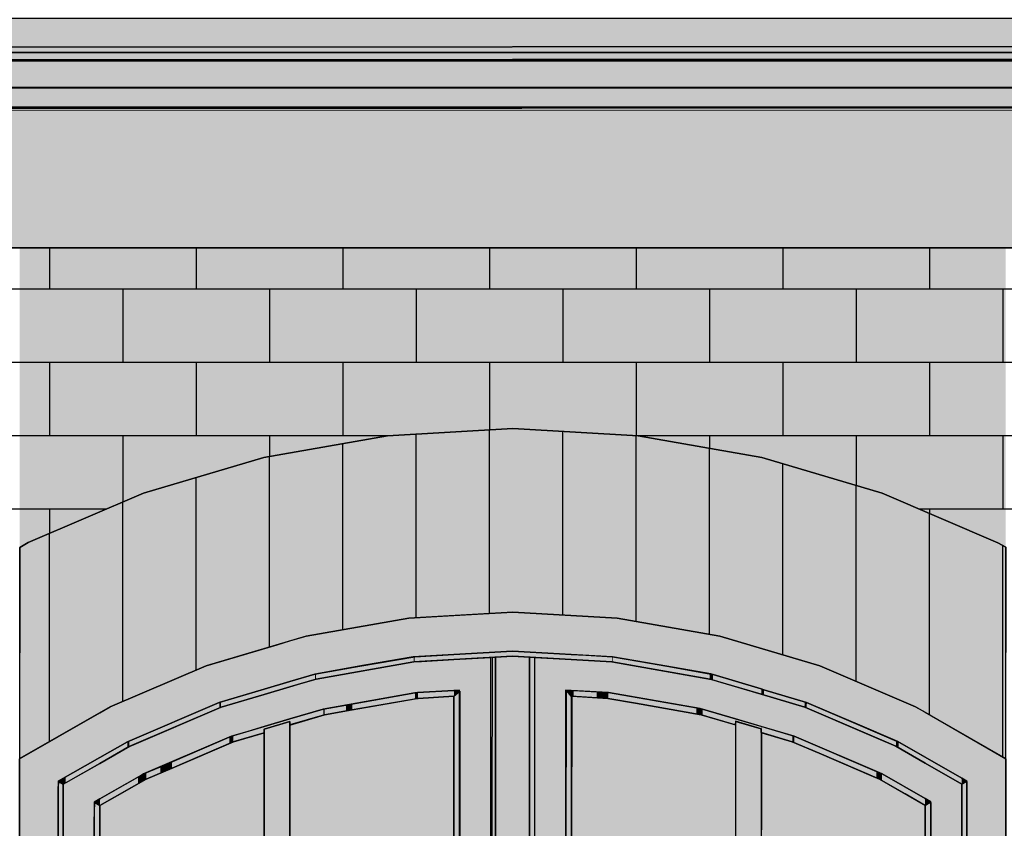
# Model space of a CAD drawing. Extents: x -740 to 50107, y -30450 to 750.
# Drawn here: x 14460 to 15802, y -20936 to -19833 of the extents above; entities that cross this region are included whole.
import ezdxf

# ---------------------------------------------------------------- set-up
doc = ezdxf.new("R2010")
doc.units = 0
doc.layers.add('UNBEKANNT', color=7, linetype='CONTINUOUS')

# ---------------------------------------------------------------- blocks, each defined once
blk = doc.blocks.new('*U16')
at = {"layer": 'UNBEKANNT', "color": 7, "linetype": 'CONTINUOUS'}
for points in [[(10764.8, -20144), (10764.8, -19955.3), (19497.2, -20144)], [(19497.2, -20144), (10764.8, -19955.3), (19497.2, -19956.9)]]:
    blk.add_solid(points, dxfattribs=at)
blk = doc.blocks.new('*U33')
at = {"layer": 'UNBEKANNT', "color": 7, "linetype": 'CONTINUOUS'}
for points in [[(14459.5, -20841), (14459.5, -20144), (14459.6, -20552.8)], [(14459.6, -20552.8), (14459.5, -20144), (14459.6, -20144)], [(14459.6, -20552.8), (14459.6, -20144), (14471.2, -20546.2)], [(14471.2, -20546.2), (14459.6, -20144), (14471.2, -20144)], [(14471.2, -20546.2), (14471.2, -20144), (14511, -20529.1)], [(14511, -20529.1), (14471.2, -20144), (14511, -20144)], [(14511, -20529.1), (14511, -20144), (14531, -20520.6)], [(14531, -20520.6), (14511, -20144), (14531, -20144)], [(14531, -20520.6), (14531, -20144), (14628.5, -20478.8)], [(14628.5, -20478.8), (14531, -20144), (14628.5, -20144)], [(14628.5, -20478.8), (14628.5, -20144), (14792.5, -20430)], [(14792.5, -20430), (14628.5, -20144), (14792.5, -20144)], [(14792.5, -20430), (14792.5, -20144), (14856, -20418.9)], [(14856, -20418.9), (14792.5, -20144), (14856, -20144)], [(14856, -20418.9), (14856, -20144), (14876, -20415.4)], [(14876, -20415.4), (14856, -20144), (14876, -20144)], [(14876, -20415.4), (14876, -20144), (14961.1, -20400.5)], [(14961.1, -20400.5), (14876, -20144), (14961.1, -20144)], [(14961.1, -20400.5), (14961.1, -20144), (14986.8, -20399)], [(14986.8, -20399), (14961.1, -20144), (14986.8, -20144)], [(14986.8, -20399), (14986.8, -20144), (15118.9, -20391.3)], [(15118.9, -20391.3), (14986.8, -20144), (15118.9, -20144)], [(15118.9, -20391.3), (15118.9, -20144), (15132, -20390.6)], [(15132, -20390.6), (15118.9, -20144), (15132, -20144)], [(15132, -20390.6), (15132, -20144), (15256, -20397.8)], [(15256, -20397.8), (15132, -20144), (15256, -20144)], [(15256, -20397.8), (15256, -20144), (15302.9, -20400.5)], [(15302.9, -20400.5), (15256, -20144), (15302.9, -20144)], [(15302.9, -20400.5), (15302.9, -20144), (15393.1, -20416.3)], [(15393.1, -20416.3), (15302.9, -20144), (15393.1, -20144)], [(15393.1, -20416.3), (15393.1, -20144), (15471.5, -20430)], [(15471.5, -20430), (15393.1, -20144), (15471.5, -20144)], [(15471.5, -20430), (15471.5, -20144), (15525.2, -20446)], [(15525.2, -20446), (15471.5, -20144), (15525.2, -20144)], [(15525.2, -20446), (15525.2, -20144), (15635.5, -20478.8)], [(15635.5, -20478.8), (15525.2, -20144), (15635.5, -20144)], [(15635.5, -20478.8), (15635.5, -20144), (15636, -20479)], [(15636, -20479), (15635.5, -20144), (15636, -20144)], [(15636, -20479), (15636, -20144), (15656, -20487.6)], [(15656, -20487.6), (15636, -20144), (15656, -20144)], [(15656, -20487.6), (15656, -20144), (15793, -20546.3)], [(15793, -20546.3), (15656, -20144), (15793, -20144)], [(15793, -20546.3), (15793, -20144), (15804, -20552.6)], [(15804, -20552.6), (15793, -20144), (15804, -20144)]]:
    blk.add_solid(points, dxfattribs=at)
blk = doc.blocks.new('*U44')
at = {"layer": 'UNBEKANNT', "color": 7, "linetype": 'CONTINUOUS'}
for points in [[(15132, -20641), (14990, -20398.8), (15132, -20390.6)], [(15132, -20641), (15132, -20390.6), (15274, -20649.2)], [(15274, -20649.2), (15132, -20390.6), (15274, -20398.8)], [(14961.1, -20654.3), (14849.9, -20420), (14961.1, -20400.5)], [(14990, -20649.2), (14961.1, -20400.5), (14990, -20398.8)], [(14961.1, -20654.3), (14961.1, -20400.5), (14990, -20649.2)], [(14990, -20649.2), (14990, -20398.8), (15132, -20641)], [(15274, -20649.2), (15274, -20398.8), (15302.9, -20654.3)], [(15302.9, -20654.3), (15274, -20398.8), (15302.9, -20400.5)], [(15302.9, -20654.3), (15302.9, -20400.5), (15414.1, -20673.8)], [(15414.1, -20673.8), (15302.9, -20400.5), (15414.1, -20420)], [(14792.5, -20690.8), (14713.6, -20453.5), (14792.5, -20430)], [(14849.9, -20673.8), (14792.5, -20430), (14849.9, -20420)], [(14792.5, -20690.8), (14792.5, -20430), (14849.9, -20673.8)], [(14849.9, -20673.8), (14849.9, -20420), (14961.1, -20654.3)], [(15414.1, -20673.8), (15414.1, -20420), (15471.5, -20690.8)], [(15471.5, -20690.8), (15414.1, -20420), (15471.5, -20430)], [(15471.5, -20690.8), (15471.5, -20430), (15550.4, -20714.3)], [(15550.4, -20714.3), (15471.5, -20430), (15550.4, -20453.5)], [(14713.6, -20714.3), (14628.5, -20478.8), (14713.6, -20453.5)], [(14713.6, -20714.3), (14713.6, -20453.5), (14792.5, -20690.8)], [(15550.4, -20714.3), (15550.4, -20453.5), (15635.5, -20750.8)], [(15635.5, -20750.8), (15550.4, -20453.5), (15635.5, -20478.8)], [(14628.5, -20750.8), (14582.9, -20498.3), (14628.5, -20478.8)], [(14628.5, -20750.8), (14628.5, -20478.8), (14713.6, -20714.3)], [(15635.5, -20750.8), (15635.5, -20478.8), (15681.1, -20770.3)], [(15681.1, -20770.3), (15635.5, -20478.8), (15681.1, -20498.3)], [(14582.9, -20770.3), (14471.2, -20546.2), (14582.9, -20498.3)], [(14582.9, -20770.3), (14582.9, -20498.3), (14628.5, -20750.8)], [(15681.1, -20770.3), (15681.1, -20498.3), (15793, -20834.7)], [(15793, -20834.7), (15681.1, -20498.3), (15793, -20546.3)], [(14459.9, -20840.8), (14459.6, -20552.8), (14459.9, -20552.7)], [(14471.2, -20834.3), (14459.9, -20552.7), (14471.2, -20546.2)], [(14459.9, -20840.8), (14459.9, -20552.7), (14471.2, -20834.3)], [(14471.2, -20834.3), (14471.2, -20546.2), (14582.9, -20770.3)], [(15793, -20834.7), (15793, -20546.3), (15803.6, -20840.8)], [(15803.6, -20840.8), (15793, -20546.3), (15803.6, -20552.4)]]:
    blk.add_solid(points, dxfattribs=at)
blk = doc.blocks.new('*U51')
at = {"layer": 'UNBEKANNT', "color": 7, "linetype": 'CONTINUOUS'}
blk.add_solid([(10799.58, -19955.32), (10799.58, -19952.301237), (19488.42, -19952.61)], dxfattribs=at)
blk = doc.blocks.new('*U52')
at = {"layer": 'UNBEKANNT', "color": 7, "linetype": 'CONTINUOUS'}
for points in [[(19497.2, -19952.3), (10767.4, -19926.3), (19497.2, -19925.8)], [(10767.4, -19951.6), (10767.4, -19926.3), (19497.2, -19952.3)]]:
    blk.add_solid(points, dxfattribs=at)
blk = doc.blocks.new('*U53')
at = {"layer": 'UNBEKANNT', "color": 7, "linetype": 'CONTINUOUS'}
for points in [[(10764.77, -19925.85), (10764.77, -19888.88), (19494.64, -19924.6)], [(19494.64, -19924.6), (10764.77, -19888.88), (19494.64, -19888.88)]]:
    blk.add_solid(points, dxfattribs=at)
blk = doc.blocks.new('*U54')
at = {"layer": 'UNBEKANNT', "color": 7, "linetype": 'CONTINUOUS'}
blk.add_solid([(19497.23, -19888.88), (10764.77, -19888.88), (19497.23, -19885.48)], dxfattribs=at)
blk = doc.blocks.new('*U55')
at = {"layer": 'UNBEKANNT', "color": 7, "linetype": 'CONTINUOUS'}
for points in [[(10764.77, -19888.88), (10764.77, -19877.5), (19497.16, -19885.48)], [(19497.16, -19885.48), (10764.77, -19877.5), (19497.16, -19877.5)]]:
    blk.add_solid(points, dxfattribs=at)
blk = doc.blocks.new('*U56')
at = {"layer": 'UNBEKANNT', "color": 7, "linetype": 'CONTINUOUS'}
for points in [[(19497.23, -19877.5), (10764.77, -19870.48), (19497.23, -19869.27)], [(10764.77, -19877.5), (10764.77, -19870.48), (19497.23, -19877.5)]]:
    blk.add_solid(points, dxfattribs=at)
blk = doc.blocks.new('*U57')
at = {"layer": 'UNBEKANNT', "color": 7, "linetype": 'CONTINUOUS'}
for points in [[(10764.77, -19870.48), (10764.77, -19830.73), (19497.23, -19869.27)], [(19497.23, -19869.27), (10764.77, -19830.73), (19497.23, -19830.73)]]:
    blk.add_solid(points, dxfattribs=at)
blk = doc.blocks.new('*U64')
at = {"layer": 'UNBEKANNT', "color": 7, "linetype": 'CONTINUOUS'}
for points in [[(14562, -21962.125), (14561, -20926.22), (14562, -20900.81)], [(14562, -21962.125), (14562, -20900.81), (14569, -21956)], [(14569, -21956), (14562, -20900.81), (14569, -20904.88)], [(14561, -21963), (14561, -20926.22), (14562, -21962.125)]]:
    blk.add_solid(points, dxfattribs=at)
blk = doc.blocks.new('*U65')
at = {"layer": 'UNBEKANNT', "color": 7, "linetype": 'CONTINUOUS'}
for points in [[(15701, -21963), (15698.2, -20902.2), (15701, -20901)], [(15701, -21963), (15701, -20901), (15702, -20900.6)], [(15698.2, -21960.2), (15694, -20904.6), (15698.2, -20902.2)], [(15694, -21956), (15694, -20904.6), (15698.2, -21960.2)], [(15698.2, -21960.2), (15698.2, -20902.2), (15701, -21963)]]:
    blk.add_solid(points, dxfattribs=at)
blk = doc.blocks.new('*U66')
at = {"layer": 'UNBEKANNT', "color": 7, "linetype": 'CONTINUOUS'}
for points in [[(14513.5, -22011.5), (14512, -20879.8), (14513.5, -20872.6)], [(14513.5, -22011.5), (14513.5, -20872.6), (14519, -22006)], [(14519, -22006), (14513.5, -20872.6), (14519, -20875.8)], [(14512, -21371.5), (14512, -20879.8), (14512, -20879.8)], [(14512, -22012.9), (14512, -20879.8), (14513.5, -22011.5)]]:
    blk.add_solid(points, dxfattribs=at)
blk = doc.blocks.new('*U67')
at = {"layer": 'UNBEKANNT', "color": 7, "linetype": 'CONTINUOUS'}
for points in [[(15750.9, -22012.9), (15744, -20875.7), (15750.9, -20872.2)], [(15751, -20895), (15750.9, -20872.2), (15751, -20872.1)], [(15750.9, -22012.9), (15750.9, -20872.2), (15751, -20895)], [(15744, -22006), (15744, -20875.7), (15750.9, -22012.9)]]:
    blk.add_solid(points, dxfattribs=at)
blk = doc.blocks.new('*U68')
at = {"layer": 'UNBEKANNT', "color": 7, "linetype": 'CONTINUOUS'}
for points in [[(14828, -21956), (14793, -20800.54), (14828, -20790.14)], [(14793, -21956), (14793, -20800.54), (14828, -21956)]]:
    blk.add_solid(points, dxfattribs=at)
blk = doc.blocks.new('*U69')
at = {"layer": 'UNBEKANNT', "color": 7, "linetype": 'CONTINUOUS'}
for points in [[(15436.01, -21956), (15435.5, -21336.5), (15436.01, -20790.14)], [(15436.01, -21956), (15436.01, -20790.14), (15470.5, -21956)], [(15470.5, -21956), (15436.01, -20790.14), (15470.5, -20800.4)]]:
    blk.add_solid(points, dxfattribs=at)
blk = doc.blocks.new('*U70')
at = {"layer": 'UNBEKANNT', "color": 7, "linetype": 'CONTINUOUS'}
for points in [[(15532.4, -20771.9), (15530, -20770.8), (15532.4, -20764.2)], [(15532.4, -20771.9), (15532.4, -20764.2), (15602.4, -20801.8)], [(15602.4, -20801.8), (15532.4, -20764.2), (15602.4, -20794.2)], [(15602.4, -20801.8), (15602.4, -20794.2), (15654.2, -20824.1)], [(15654.2, -20824.1), (15602.4, -20794.2), (15654.2, -20816.5)], [(15654.2, -20824.1), (15654.2, -20816.5), (15658.1, -20826.3)], [(15658.1, -20826.3), (15654.2, -20816.5), (15658.1, -20818.2)], [(15658.1, -20826.3), (15658.1, -20818.2), (15694, -20846.9)], [(15694, -20846.9), (15658.1, -20818.2), (15694, -20838.9)], [(15694, -20846.9), (15694, -20838.9), (15694, -20846.9)], [(15694, -20846.9), (15694, -20838.9), (15694, -20838.9)], [(15694, -20846.9), (15694, -20838.9), (15744, -20875.7)], [(15744, -20875.7), (15694, -20838.9), (15744, -20867.6)], [(15744, -20875.7), (15744, -20867.6), (15751, -20871.7)]]:
    blk.add_solid(points, dxfattribs=at)
blk = doc.blocks.new('*U71')
at = {"layer": 'UNBEKANNT', "color": 7, "linetype": 'CONTINUOUS'}
for points in [[(15058.5, -21963), (15051.5, -20755.82), (15058.5, -20749.72125)], [(15058.5, -21963), (15058.5, -20749.72125), (15059.5, -20748.85)], [(15051.5, -21956), (15051.5, -20755.82), (15058.5, -21963)]]:
    blk.add_solid(points, dxfattribs=at)
blk = doc.blocks.new('*U72')
at = {"layer": 'UNBEKANNT', "color": 7, "linetype": 'CONTINUOUS'}
for points in [[(15204.95, -21961.73125), (15203.5, -21371.5), (15204.95, -20748.85)], [(15204.95, -21961.73125), (15204.95, -20748.85), (15211.5, -21956)], [(15211.5, -21956), (15204.95, -20748.85), (15211.5, -20755.79)]]:
    blk.add_solid(points, dxfattribs=at)
blk = doc.blocks.new('*U73')
at = {"layer": 'UNBEKANNT', "color": 7, "linetype": 'CONTINUOUS'}
for points in [[(15211.5, -20755.8), (15205, -20747.4), (15211.5, -20747.8)], [(15211.5, -20755.8), (15211.5, -20747.8), (15214.8, -20756)], [(15214.8, -20756), (15211.5, -20747.8), (15214.8, -20748)], [(15214.8, -20756), (15214.8, -20748), (15246.3, -20757.8)], [(15246.3, -20757.8), (15214.8, -20748), (15246.3, -20749.8)], [(15246.3, -20757.8), (15246.3, -20749.8), (15261.3, -20758.7)], [(15261.3, -20758.7), (15246.3, -20749.8), (15261.3, -20750.7)], [(15261.3, -20758.7), (15261.3, -20750.7), (15262.2, -20758.8)], [(15262.2, -20758.8), (15261.3, -20750.7), (15262.2, -20750.7)], [(15262.2, -20758.8), (15262.2, -20750.7), (15299.2, -20765.3)], [(15299.2, -20765.3), (15262.2, -20750.7), (15299.2, -20757.2)], [(15299.2, -20765.3), (15299.2, -20757.2), (15382.1, -20779.8)], [(15382.1, -20779.8), (15299.2, -20757.2), (15382.1, -20771.7)], [(15382.1, -20779.8), (15382.1, -20771.7), (15388.8, -20781)], [(15388.8, -20781), (15382.1, -20771.7), (15388.8, -20772.9)], [(15388.8, -20781), (15388.8, -20772.9), (15390.6, -20781.6)], [(15390.6, -20781.6), (15388.8, -20772.9), (15390.6, -20773.2)], [(15390.6, -20781.6), (15390.6, -20773.2), (15435.1, -20794.8)], [(15435.1, -20794.8), (15390.6, -20773.2), (15435.1, -20786.4)], [(15435.1, -20794.8), (15435.1, -20786.4), (15435.5, -20790)], [(15435.5, -20790), (15435.1, -20786.4), (15435.5, -20786.5)], [(15435.5, -20790), (15435.5, -20786.5), (15470.5, -20800.4)], [(15470.5, -20800.4), (15435.5, -20786.5), (15470.5, -20797)], [(15470.5, -20805.3), (15470.5, -20797), (15471.3, -20805.6)], [(15471.3, -20805.6), (15470.5, -20797), (15471.3, -20797.2)], [(15471.3, -20805.6), (15471.3, -20797.2), (15512.9, -20817.9)], [(15512.9, -20817.9), (15471.3, -20797.2), (15512.9, -20809.6)], [(15512.9, -20817.9), (15512.9, -20809.6), (15515.6, -20819.1)], [(15515.6, -20819.1), (15512.9, -20809.6), (15515.6, -20810.4)], [(15515.6, -20819.1), (15515.6, -20810.4), (15549.4, -20833.5)], [(15549.4, -20833.5), (15515.6, -20810.4), (15549.4, -20824.8)], [(15549.4, -20833.5), (15549.4, -20824.8), (15627.6, -20867.1)], [(15627.6, -20867.1), (15549.4, -20824.8), (15627.6, -20858.4)], [(15627.6, -20867.1), (15627.6, -20858.4), (15631.8, -20868.9)], [(15631.8, -20868.9), (15627.6, -20858.4), (15631.8, -20860.2)], [(15631.8, -20868.9), (15631.8, -20860.2), (15635.4, -20870.9)], [(15635.4, -20870.9), (15631.8, -20860.2), (15635.4, -20861.7)], [(15635.4, -20870.9), (15635.4, -20861.7), (15666.9, -20889)], [(15666.9, -20889), (15635.4, -20861.7), (15666.9, -20879.8)], [(15666.9, -20889), (15666.9, -20879.8), (15694, -20904.6)], [(15694, -20904.6), (15666.9, -20879.8), (15694, -20895.4)], [(15694, -20904.6), (15694, -20895.4), (15694.1, -20904.6)], [(15694.1, -20904.6), (15694, -20895.4), (15694.1, -20895.5)], [(15694.1, -20904.6), (15694.1, -20895.5), (15701, -20900.6)]]:
    blk.add_solid(points, dxfattribs=at)
blk = doc.blocks.new('*U74')
at = {"layer": 'UNBEKANNT', "color": 7, "linetype": 'CONTINUOUS'}
for points in [[(14998.4, -20759.4), (14912.9, -20766.3), (14998.4, -20751.3)], [(15001.8, -20758.8), (14998.4, -20751.3), (15001.8, -20750.7)], [(14998.4, -20759.4), (14998.4, -20751.3), (15001.8, -20758.8)], [(15002.8, -20758.7), (15001.8, -20750.7), (15002.8, -20750.6)], [(15001.8, -20758.8), (15001.8, -20750.7), (15002.8, -20758.7)], [(15051.5, -20755.8), (15002.8, -20750.6), (15051.5, -20747.8)], [(15002.8, -20758.7), (15002.8, -20750.6), (15051.5, -20755.8)], [(15051.5, -20755.8), (15051.5, -20747.8), (15058.5, -20747.4)], [(14912.9, -20774.4), (14904.4, -20767.8), (14912.9, -20766.3)], [(14912.9, -20774.4), (14912.9, -20766.3), (14998.4, -20759.4)], [(14873.4, -20781.5), (14828, -20786.7), (14873.4, -20773.2)], [(14875.2, -20781), (14873.4, -20773.2), (14875.2, -20772.9)], [(14873.4, -20781.5), (14873.4, -20773.2), (14875.2, -20781)], [(14904.4, -20775.9), (14875.2, -20772.9), (14904.4, -20767.8)], [(14875.2, -20781), (14875.2, -20772.9), (14904.4, -20775.9)], [(14904.4, -20775.9), (14904.4, -20767.8), (14912.9, -20774.4)], [(14828, -20790.1), (14793, -20797.1), (14828, -20786.7)], [(14793, -20800.5), (14793, -20797.1), (14828, -20790.1)], [(14828, -20794.8), (14828, -20786.7), (14873.4, -20781.5)], [(14793, -20805.5), (14750.7, -20809.7), (14793, -20797.1)], [(14750.7, -20818.1), (14750.7, -20809.7), (14793, -20805.5)], [(14745.2, -20820.4), (14667.4, -20845.1), (14745.2, -20811.7)], [(14667.4, -20853.8), (14667.4, -20845.1), (14745.2, -20820.4)], [(14748.4, -20819.1), (14745.2, -20811.7), (14748.4, -20810.4)], [(14745.2, -20820.4), (14745.2, -20811.7), (14748.4, -20819.1)], [(14750.7, -20818.1), (14748.4, -20810.4), (14750.7, -20809.7)], [(14748.4, -20819.1), (14748.4, -20810.4), (14750.7, -20818.1)], [(14667.4, -20853.8), (14651.4, -20851.9), (14667.4, -20845.1)], [(14632, -20869), (14628.4, -20861.8), (14632, -20860.2)], [(14651.4, -20860.6), (14632, -20860.2), (14651.4, -20851.9)], [(14632, -20869), (14632, -20860.2), (14651.4, -20860.6)], [(14651.4, -20860.6), (14651.4, -20851.9), (14667.4, -20853.8)], [(14620.8, -20875.3), (14586.9, -20885.5), (14620.8, -20866.1)], [(14628.4, -20871), (14620.8, -20866.1), (14628.4, -20861.8)], [(14620.8, -20875.3), (14620.8, -20866.1), (14628.4, -20871)], [(14628.4, -20871), (14628.4, -20861.8), (14632, -20869)], [(14586.9, -20894.7), (14569, -20895.7), (14586.9, -20885.5)], [(14586.9, -20894.7), (14586.9, -20885.5), (14620.8, -20875.3)], [(14565.3, -20902.8), (14562, -20900.8), (14565.3, -20898.4)], [(14569, -20904.9), (14565.3, -20898.4), (14569, -20895.7)], [(14565.3, -20902.8), (14565.3, -20898.4), (14569, -20904.9)], [(14569, -20904.9), (14569, -20895.7), (14586.9, -20894.7)], [(14569, -20904.9), (14569, -20895.7), (14569, -20904.9)], [(14569, -20904.9), (14569, -20895.7), (14569, -20895.7)]]:
    blk.add_solid(points, dxfattribs=at)
blk = doc.blocks.new('*U75')
at = {"layer": 'UNBEKANNT', "color": 7, "linetype": 'CONTINUOUS'}
for points in [[(15051.5, -20705.7), (14998.2, -20701.8), (15051.5, -20698.7)], [(15131.5, -20701.1), (15051.5, -20698.7), (15131.5, -20694.1)], [(15051.5, -20705.7), (15051.5, -20698.7), (15131.5, -20701.1)], [(15131.5, -20701.1), (15131.5, -20694.1), (15131.5, -20701.1)], [(15131.5, -20701.1), (15131.5, -20694.1), (15131.5, -20694.1)], [(15131.5, -20701.1), (15131.5, -20694.1), (15179.5, -20703.9)], [(15179.5, -20703.9), (15131.5, -20694.1), (15179.5, -20696.8)], [(15179.5, -20703.9), (15179.5, -20696.8), (15211.5, -20705.7)], [(15211.5, -20705.7), (15179.5, -20696.8), (15211.5, -20698.7)], [(15211.5, -20705.7), (15211.5, -20698.7), (15231.4, -20706.9)], [(15231.4, -20706.9), (15211.5, -20698.7), (15231.4, -20699.8)], [(15231.4, -20706.9), (15231.4, -20699.8), (15267, -20708.9)], [(15267, -20708.9), (15231.4, -20699.8), (15267, -20701.9)], [(14996.9, -20708.9), (14923.5, -20714.7), (14996.9, -20702.1)], [(14923.5, -20721.8), (14923.5, -20714.7), (14996.9, -20708.9)], [(14998.2, -20708.8), (14996.9, -20702.1), (14998.2, -20701.8)], [(14996.9, -20708.9), (14996.9, -20702.1), (14998.2, -20708.8)], [(14998.2, -20708.8), (14998.2, -20701.8), (15051.5, -20705.7)], [(15267, -20708.9), (15267, -20701.9), (15267.9, -20709.1)], [(15267.9, -20709.1), (15267, -20701.9), (15267.9, -20702)], [(15267.9, -20709.1), (15267.9, -20702), (15304.9, -20715.5)], [(15304.9, -20715.5), (15267.9, -20702), (15304.9, -20708.4)], [(15304.9, -20715.5), (15304.9, -20708.4), (15342, -20722.1)], [(15342, -20722.1), (15304.9, -20708.4), (15342, -20715)], [(14862.1, -20732.7), (14828, -20735.6), (14862.1, -20725.4)], [(14863.7, -20732.3), (14862.1, -20725.4), (14863.7, -20725.2)], [(14862.1, -20732.7), (14862.1, -20725.4), (14863.7, -20732.3)], [(14923.5, -20721.8), (14863.7, -20725.2), (14923.5, -20714.7)], [(14863.7, -20732.3), (14863.7, -20725.2), (14923.5, -20721.8)], [(15342, -20722.1), (15342, -20715), (15400.3, -20732.3)], [(15400.3, -20732.3), (15342, -20715), (15400.3, -20725.2)], [(15400.3, -20732.3), (15400.3, -20725.2), (15401.9, -20732.7)], [(15401.9, -20732.7), (15400.3, -20725.2), (15401.9, -20725.5)], [(15401.9, -20732.7), (15401.9, -20725.5), (15404.9, -20733.6)], [(15404.9, -20733.6), (15401.9, -20725.5), (15404.9, -20726.3)], [(15404.9, -20733.6), (15404.9, -20726.3), (15435.5, -20742.7)], [(15435.5, -20742.7), (15404.9, -20726.3), (15435.5, -20735.4)], [(14828, -20742.9), (14793, -20746), (14828, -20735.6)], [(14828, -20742.9), (14828, -20735.6), (14862.1, -20732.7)], [(15435.5, -20742.7), (15435.5, -20735.4), (15470.5, -20753.1)], [(15470.5, -20753.1), (15435.5, -20735.4), (15470.5, -20745.8)], [(14793, -20753.3), (14734, -20763.5), (14793, -20746)], [(14734, -20770.8), (14734, -20763.5), (14793, -20753.3)], [(14793, -20753.3), (14793, -20746), (14828, -20742.9)], [(15470.5, -20753.1), (15470.5, -20745.8), (15474.3, -20754.3)], [(15474.3, -20754.3), (15470.5, -20745.8), (15474.3, -20747)], [(15474.3, -20754.3), (15474.3, -20747), (15529.8, -20770.8)], [(15529.8, -20770.8), (15474.3, -20747), (15529.8, -20763.5)], [(14731.7, -20771.8), (14609, -20816.8), (14731.7, -20764.2)], [(14734, -20770.8), (14731.7, -20764.2), (14734, -20763.5)], [(14731.7, -20771.8), (14731.7, -20764.2), (14734, -20770.8)], [(15529.8, -20770.8), (15529.8, -20763.5), (15532.3, -20764.2)], [(14609, -20824.5), (14609, -20816.8), (14731.7, -20771.8)], [(14606.5, -20825.9), (14569, -20839.2), (14606.5, -20817.8)], [(14609, -20824.5), (14606.5, -20817.8), (14609, -20816.8)], [(14606.5, -20825.9), (14606.5, -20817.8), (14609, -20824.5)], [(14569, -20847.3), (14569, -20839.2), (14606.5, -20825.9)], [(14569, -20847.3), (14522.4, -20865.9), (14569, -20839.2)], [(14522.4, -20873.9), (14522.4, -20865.9), (14569, -20847.3)], [(14518.4, -20875.5), (14512, -20871.8), (14518.4, -20868.1)], [(14522.4, -20873.9), (14518.4, -20868.1), (14522.4, -20865.9)], [(14518.4, -20875.5), (14518.4, -20868.1), (14522.4, -20873.9)]]:
    blk.add_solid(points, dxfattribs=at)
blk = doc.blocks.new('*U76')
at = {"layer": 'UNBEKANNT', "color": 7, "linetype": 'CONTINUOUS'}
for points in [[(14997, -20751.5), (14873.4, -20730.6), (14997, -20708.9)], [(14998.4, -20751.3), (14997, -20708.9), (14998.4, -20708.8)], [(14997, -20751.5), (14997, -20708.9), (14998.4, -20751.3)], [(15001.8, -20750.7), (14998.4, -20708.8), (15001.8, -20708.6)], [(14998.4, -20751.3), (14998.4, -20708.8), (15001.8, -20750.7)], [(15007.3, -20750.4), (15001.8, -20708.6), (15007.3, -20708.3)], [(15001.8, -20750.7), (15001.8, -20708.6), (15007.3, -20750.4)], [(15051.5, -20747.8), (15007.3, -20708.3), (15051.5, -20705.7)], [(15007.3, -20750.4), (15007.3, -20708.3), (15051.5, -20747.8)], [(15059.4, -20747.3), (15051.5, -20705.7), (15059.4, -20705.3)], [(15051.5, -20747.8), (15051.5, -20705.7), (15059.4, -20747.3)], [(15059.4, -20747.3), (15059.4, -20705.3), (15059.5, -21964)], [(15059.5, -21964), (15059.4, -20705.3), (15059.5, -20705.3)], [(15101.5, -22006), (15059.5, -20705.3), (15101.5, -20702.8)], [(15059.5, -22006), (15059.5, -20705.3), (15101.5, -22006)], [(14842.7, -20782.3), (14828, -20742.9), (14842.7, -20738.5)], [(14863.7, -20776.1), (14842.7, -20738.5), (14863.7, -20732.3)], [(14842.7, -20782.3), (14842.7, -20738.5), (14863.7, -20776.1)], [(14873.4, -20773.2), (14863.7, -20732.3), (14873.4, -20730.6)], [(14863.7, -20776.1), (14863.7, -20732.3), (14873.4, -20773.2)], [(14873.4, -20773.2), (14873.4, -20730.6), (14997, -20751.5)], [(14793, -20797.1), (14770.7, -20759.9), (14793, -20753.3)], [(14828, -20786.7), (14793, -20753.3), (14828, -20742.9)], [(14793, -20797.1), (14793, -20753.3), (14828, -20786.7)], [(14828, -20786.7), (14828, -20742.9), (14842.7, -20782.3)], [(14745.2, -20811.7), (14734, -20770.8), (14745.2, -20767.5)], [(14748.4, -20810.4), (14745.2, -20767.5), (14748.4, -20766.6)], [(14745.2, -20811.7), (14745.2, -20767.5), (14748.4, -20810.4)], [(14770.7, -20803.8), (14748.4, -20766.6), (14770.7, -20759.9)], [(14748.4, -20810.4), (14748.4, -20766.6), (14770.7, -20803.8)], [(14770.7, -20803.8), (14770.7, -20759.9), (14793, -20797.1)], [(14734, -20816.5), (14628.4, -20816.1), (14734, -20770.8)], [(14734, -20816.5), (14734, -20770.8), (14745.2, -20811.7)], [(14625.4, -20863.5), (14612.7, -20822.8), (14625.4, -20817.4)], [(14628.4, -20861.8), (14625.4, -20817.4), (14628.4, -20816.1)], [(14625.4, -20863.5), (14625.4, -20817.4), (14628.4, -20861.8)], [(14628.4, -20861.8), (14628.4, -20816.1), (14734, -20816.5)], [(14609.7, -20872.5), (14569, -20847.3), (14609.7, -20824.1)], [(14612.7, -20870.7), (14609.7, -20824.1), (14612.7, -20822.8)], [(14609.7, -20872.5), (14609.7, -20824.1), (14612.7, -20870.7)], [(14612.7, -20870.7), (14612.7, -20822.8), (14625.4, -20863.5)], [(14569, -20895.7), (14561, -20851.9), (14569, -20847.3)], [(14569, -20895.7), (14569, -20847.3), (14609.7, -20872.5)], [(14561, -22006), (14519, -20875.8), (14561, -20851.9)], [(14561, -20900.2), (14561, -20851.9), (14569, -20895.7)], [(14519, -22006), (14519, -20875.8), (14561, -22006)]]:
    blk.add_solid(points, dxfattribs=at)
blk = doc.blocks.new('*U77')
at = {"layer": 'UNBEKANNT', "color": 7, "linetype": 'CONTINUOUS'}
for points in [[(15161.8, -22006), (15161.5, -22006), (15161.8, -20702.8)], [(15161.8, -22006), (15161.8, -20702.8), (15203.5, -22006)], [(15203.5, -22006), (15161.8, -20702.8), (15203.5, -20705.2)], [(15203.5, -20747.3), (15203.5, -20705.2), (15211.5, -20747.8)], [(15211.5, -20747.8), (15203.5, -20705.2), (15211.5, -20705.7)], [(15211.5, -20747.8), (15211.5, -20705.7), (15262.2, -20750.7)], [(15262.2, -20750.7), (15211.5, -20705.7), (15262.2, -20708.6)], [(15262.2, -20750.7), (15262.2, -20708.6), (15267, -20751.6)], [(15267, -20751.6), (15262.2, -20708.6), (15267, -20708.9)], [(15267, -20751.6), (15267, -20708.9), (15387.3, -20772.6)], [(15387.3, -20772.6), (15267, -20708.9), (15387.3, -20730.2)], [(15387.3, -20772.6), (15387.3, -20730.2), (15390.6, -20773.2)], [(15390.6, -20773.2), (15387.3, -20730.2), (15390.6, -20730.8)], [(15390.6, -20773.2), (15390.6, -20730.8), (15402.6, -20776.8)], [(15402.6, -20776.8), (15390.6, -20730.8), (15402.6, -20733)], [(15402.6, -20776.8), (15402.6, -20733), (15409.2, -20778.7)], [(15409.2, -20778.7), (15402.6, -20733), (15409.2, -20734.9)], [(15409.2, -20778.7), (15409.2, -20734.9), (15435.5, -20786.5)], [(15435.5, -20786.5), (15409.2, -20734.9), (15435.5, -20742.7)], [(15435.5, -20786.5), (15435.5, -20742.7), (15470.5, -20797)], [(15470.5, -20797), (15435.5, -20742.7), (15470.5, -20753.1)], [(15470.5, -20797), (15470.5, -20753.1), (15515.6, -20810.4)], [(15515.6, -20810.4), (15470.5, -20753.1), (15515.6, -20766.6)], [(15515.6, -20810.4), (15515.6, -20766.6), (15529.9, -20816.5)], [(15529.9, -20816.5), (15515.6, -20766.6), (15529.9, -20770.8)], [(15529.9, -20816.5), (15529.9, -20770.8), (15610.3, -20850.9)], [(15610.3, -20850.9), (15529.9, -20770.8), (15610.3, -20805.3)], [(15610.3, -20850.9), (15610.3, -20805.3), (15632.5, -20860.5)], [(15632.5, -20860.5), (15610.3, -20805.3), (15632.5, -20814.8)], [(15632.5, -20860.5), (15632.5, -20814.8), (15635.4, -20861.7)], [(15635.4, -20861.7), (15632.5, -20814.8), (15635.4, -20816)], [(15635.4, -20861.7), (15635.4, -20816), (15654.2, -20872.5)], [(15654.2, -20872.5), (15635.4, -20816), (15654.2, -20824.1)], [(15654.2, -20872.5), (15654.2, -20824.1), (15694, -20895.4)], [(15694, -20895.4), (15654.2, -20824.1), (15694, -20846.9)], [(15694, -20895.4), (15694, -20846.9), (15702, -20900)], [(15702, -20900), (15694, -20846.9), (15702, -20851.5)], [(15702, -22006), (15702, -20851.5), (15744, -22006)], [(15744, -22006), (15702, -20851.5), (15744, -20875.7)]]:
    blk.add_solid(points, dxfattribs=at)
blk = doc.blocks.new('*U78')
at = {"layer": 'UNBEKANNT', "color": 7, "linetype": 'CONTINUOUS'}
for points in [[(15104.4, -22006), (15101.5, -22006), (15104.4, -20702.7)], [(15108.5, -22006), (15104.4, -20702.7), (15108.5, -20702.4)], [(15104.4, -22006), (15104.4, -20702.7), (15108.5, -22006)], [(15108.5, -21956), (15108.5, -20702.4), (15108.5, -20702.4)]]:
    blk.add_solid(points, dxfattribs=at)
blk = doc.blocks.new('*U79')
at = {"layer": 'UNBEKANNT', "color": 7, "linetype": 'CONTINUOUS'}
for points in [[(15154.7, -22006), (15154.6, -21135.4), (15154.7, -20702.4)], [(15154.7, -22006), (15154.7, -20702.4), (15161.5, -22006)], [(15161.5, -22006), (15154.7, -20702.4), (15161.5, -20702.8)]]:
    blk.add_solid(points, dxfattribs=at)
blk = doc.blocks.new('*U80')
at = {"layer": 'UNBEKANNT', "color": 7, "linetype": 'CONTINUOUS'}
for points in [[(15131.5, -22006), (15108.5, -20702.42), (15131.5, -20701.08)], [(15108.5, -22006), (15108.5, -20702.42), (15131.5, -22006)], [(15131.5, -22006), (15131.5, -20701.08), (15154.5, -22006)], [(15154.5, -22006), (15131.5, -20701.08), (15154.5, -20702.41)]]:
    blk.add_solid(points, dxfattribs=at)
blk = doc.blocks.new('*U81')
at = {"layer": 'UNBEKANNT', "color": 7, "linetype": 'CONTINUOUS'}
for points in [[(15051.5, -20698.7), (14996.1, -20648.9), (15051.5, -20645.7)], [(15131.5, -20694.1), (15051.5, -20645.7), (15131.5, -20641)], [(15051.5, -20698.7), (15051.5, -20645.7), (15131.5, -20694.1)], [(15131.5, -20694.1), (15131.5, -20641), (15132, -20694.1)], [(15132, -20694.1), (15131.5, -20641), (15132, -20641)], [(15132, -20694.1), (15132, -20641), (15211.5, -20698.7)], [(15211.5, -20698.7), (15132, -20641), (15211.5, -20645.6)], [(15211.5, -20698.7), (15211.5, -20645.6), (15267.8, -20702)], [(15267.8, -20702), (15211.5, -20645.6), (15267.8, -20648.9)], [(14929.9, -20713.6), (14862.1, -20671.6), (14929.9, -20659.8)], [(14990, -20703), (14929.9, -20659.8), (14990, -20649.2)], [(14929.9, -20713.6), (14929.9, -20659.8), (14990, -20703)], [(14996.1, -20702), (14990, -20649.2), (14996.1, -20648.9)], [(14990, -20703), (14990, -20649.2), (14996.1, -20702)], [(14996.1, -20702), (14996.1, -20648.9), (15051.5, -20698.7)], [(15267.8, -20702), (15267.8, -20648.9), (15274, -20703)], [(15274, -20703), (15267.8, -20648.9), (15274, -20649.2)], [(15274, -20703), (15274, -20649.2), (15312.9, -20709.8)], [(15312.9, -20709.8), (15274, -20649.2), (15312.9, -20656)], [(15312.9, -20709.8), (15312.9, -20656), (15342, -20715)], [(15342, -20715), (15312.9, -20656), (15342, -20661.1)], [(14862.1, -20725.4), (14849.9, -20673.8), (14862.1, -20671.6)], [(14862.1, -20725.4), (14862.1, -20671.6), (14929.9, -20713.6)], [(15342, -20715), (15342, -20661.1), (15401.9, -20725.4)], [(15401.9, -20725.4), (15342, -20661.1), (15401.9, -20671.6)], [(15401.9, -20725.4), (15401.9, -20671.6), (15404.9, -20726.3)], [(15404.9, -20726.3), (15401.9, -20671.6), (15404.9, -20672.1)], [(15404.9, -20726.3), (15404.9, -20672.1), (15414.1, -20729.1)], [(15414.1, -20729.1), (15404.9, -20672.1), (15414.1, -20673.8)], [(14810.6, -20740.7), (14793, -20690.7), (14810.6, -20685.5)], [(14828, -20735.6), (14810.6, -20685.5), (14828, -20680.3)], [(14810.6, -20740.7), (14810.6, -20685.5), (14828, -20735.6)], [(14849.9, -20729.1), (14828, -20680.3), (14849.9, -20673.8)], [(14828, -20735.6), (14828, -20680.3), (14849.9, -20729.1)], [(14849.9, -20729.1), (14849.9, -20673.8), (14862.1, -20725.4)], [(15414.1, -20729.1), (15414.1, -20673.8), (15435.5, -20735.4)], [(15435.5, -20735.4), (15414.1, -20673.8), (15435.5, -20680.1)], [(15435.5, -20735.4), (15435.5, -20680.1), (15470.5, -20745.8)], [(15470.5, -20745.8), (15435.5, -20680.1), (15470.5, -20690.5)], [(14793, -20746), (14731.7, -20708.9), (14793, -20690.7)], [(14793, -20746), (14793, -20690.7), (14810.6, -20740.7)], [(15470.5, -20745.8), (15470.5, -20690.5), (15474.2, -20746.9)], [(15474.2, -20746.9), (15470.5, -20690.5), (15474.2, -20691.6)], [(15474.2, -20746.9), (15474.2, -20691.6), (15532.3, -20764.2)], [(15532.3, -20764.2), (15474.2, -20691.6), (15532.3, -20708.9)], [(14731.7, -20764.2), (14713.6, -20714.3), (14731.7, -20708.9)], [(14731.7, -20764.2), (14731.7, -20708.9), (14793, -20746)], [(15532.3, -20764.2), (15532.3, -20708.9), (15550.4, -20772)], [(15550.4, -20772), (15532.3, -20708.9), (15550.4, -20714.3)], [(14713.6, -20772), (14606.5, -20760.2), (14713.6, -20714.3)], [(14713.6, -20772), (14713.6, -20714.3), (14731.7, -20764.2)], [(15550.4, -20772), (15550.4, -20714.3), (15563.4, -20777.5)], [(15563.4, -20777.5), (15550.4, -20714.3), (15563.4, -20719.9)], [(15563.4, -20777.5), (15563.4, -20719.9), (15601.9, -20794)], [(15601.9, -20794), (15563.4, -20719.9), (15601.9, -20736.4)], [(15601.9, -20794), (15601.9, -20736.4), (15657, -20817.6)], [(15657, -20817.6), (15601.9, -20736.4), (15657, -20760)], [(14606.5, -20817.8), (14582.9, -20770.3), (14606.5, -20760.2)], [(14606.5, -20817.8), (14606.5, -20760.2), (14713.6, -20772)], [(15657, -20817.6), (15657, -20760), (15681.1, -20831.5)], [(15681.1, -20831.5), (15657, -20760), (15681.1, -20770.3)], [(14569, -20839.2), (14512, -20810.9), (14569, -20778.3)], [(14582.9, -20831.3), (14569, -20778.3), (14582.9, -20770.3)], [(14569, -20839.2), (14569, -20778.3), (14582.9, -20831.3)], [(14582.9, -20831.3), (14582.9, -20770.3), (14606.5, -20817.8)], [(15681.1, -20831.5), (15681.1, -20770.3), (15694, -20838.9)], [(15694, -20838.9), (15681.1, -20770.3), (15694, -20777.7)], [(15694, -20838.9), (15694, -20777.7), (15744, -20867.6)], [(15744, -20867.6), (15694, -20777.7), (15744, -20806.5)], [(15744, -20867.6), (15744, -20806.5), (15751, -20871.7)], [(15751, -20871.7), (15744, -20806.5), (15751, -20810.5)], [(14512, -22065.5), (14459.5, -20841), (14512, -20810.9)], [(14512, -20871.8), (14512, -20810.9), (14569, -20839.2)], [(15751, -22065.5), (15751, -20810.5), (15804, -22065.5)], [(15804, -22065.5), (15751, -20810.5), (15804, -20841)], [(14459.5, -22065.5), (14459.5, -20841), (14512, -22065.5)]]:
    blk.add_solid(points, dxfattribs=at)
blk = doc.blocks.new('*U86')
at = {"layer": 'UNBEKANNT', "color": 7, "linetype": 'CONTINUOUS'}
for points in [[(14793, -21336.5), (14751.09, -20817.92), (14793, -20805.85)], [(14751.09, -21336.5), (14667.37, -20853.78), (14751.09, -20817.92)], [(14751.09, -21336.5), (14751.09, -20817.92), (14793, -21336.5)], [(14667.37, -21336.5), (14631.97, -20868.94), (14667.37, -20853.78)], [(14667.37, -21336.5), (14667.37, -20853.78), (14751.09, -21336.5)], [(14631.97, -21336.5), (14592.9, -20891.24), (14631.97, -20868.94)], [(14631.97, -21336.5), (14631.97, -20868.94), (14667.37, -21336.5)], [(14592.9, -21336.5), (14569, -20904.88), (14592.9, -20891.24)], [(14592.9, -21336.5), (14592.9, -20891.24), (14631.97, -21336.5)], [(14569, -21336.5), (14569, -20904.88), (14592.9, -21336.5)]]:
    blk.add_solid(points, dxfattribs=at)
blk = doc.blocks.new('*U87')
at = {"layer": 'UNBEKANNT', "color": 7, "linetype": 'CONTINUOUS'}
for points in [[(15471.5, -21336.5), (15470.5, -21336.5), (15471.5, -20805.6)], [(15471.5, -21336.5), (15471.5, -20805.6), (15512.91, -21336.5)], [(15512.91, -21336.5), (15471.5, -20805.6), (15512.91, -20817.92)], [(15512.91, -21336.5), (15512.91, -20817.92), (15549.41, -21336.5)], [(15549.41, -21336.5), (15512.91, -20817.92), (15549.41, -20833.56)], [(15549.41, -21336.5), (15549.41, -20833.56), (15619.97, -21336.5)], [(15619.97, -21336.5), (15549.41, -20833.56), (15619.97, -20863.78)], [(15619.97, -21336.5), (15619.97, -20863.78), (15631.84, -21336.5)], [(15631.84, -21336.5), (15619.97, -20863.78), (15631.84, -20868.87)], [(15631.84, -21336.5), (15631.84, -20868.87), (15694, -21336.5)], [(15694, -21336.5), (15631.84, -20868.87), (15694, -20904.63)]]:
    blk.add_solid(points, dxfattribs=at)
blk = doc.blocks.new('*U88')
at = {"layer": 'UNBEKANNT', "color": 7, "linetype": 'CONTINUOUS'}
for points in [[(14998.63, -21336.5), (14912.89, -20774.4), (14998.63, -20759.38)], [(15002.75, -21336.5), (14998.63, -20759.38), (15002.75, -20758.66)], [(14998.63, -21336.5), (14998.63, -20759.38), (15002.75, -21336.5)], [(15051.5, -21336.5), (15002.75, -20758.66), (15051.5, -20755.85)], [(15002.75, -21336.5), (15002.75, -20758.66), (15051.5, -21336.5)], [(14912.89, -21336.5), (14875.19, -20781.01), (14912.89, -20774.4)], [(14912.89, -21336.5), (14912.89, -20774.4), (14998.63, -21336.5)], [(14875.19, -21336.5), (14828, -20795.04), (14875.19, -20781.01)], [(14875.19, -21336.5), (14875.19, -20781.01), (14912.89, -21336.5)], [(14828, -21336.5), (14828, -20795.04), (14875.19, -21336.5)]]:
    blk.add_solid(points, dxfattribs=at)
blk = doc.blocks.new('*U89')
at = {"layer": 'UNBEKANNT', "color": 7, "linetype": 'CONTINUOUS'}
for points in [[(15212.6, -21336.5), (15211.5, -21336.5), (15212.6, -20755.85)], [(15212.6, -21336.5), (15212.6, -20755.85), (15261.28, -21336.5)], [(15261.28, -21336.5), (15212.6, -20755.85), (15261.28, -20758.67)], [(15261.28, -21336.5), (15261.28, -20758.67), (15299.18, -21336.5)], [(15299.18, -21336.5), (15261.28, -20758.67), (15299.18, -20765.31)], [(15299.18, -21336.5), (15299.18, -20765.31), (15388.81, -21336.5)], [(15388.81, -21336.5), (15299.18, -20765.31), (15388.81, -20781.01)], [(15388.81, -21336.5), (15388.81, -20781.01), (15435.5, -21336.5)], [(15435.5, -21336.5), (15388.81, -20781.01), (15435.5, -20794.9)]]:
    blk.add_solid(points, dxfattribs=at)

msp = doc.modelspace()

# ---------------------------------------------------------------- linework, layer by layer
at = {"layer": 'UNBEKANNT', "color": 18}
for points in [[(19528.26, -20144.01), (10733.73, -20144.01), (9292.32, -21353.5), (7367.04, -22969), (7128.69, -23169), (6456.46, -23733.07), (6136, -24001.97), (6036, -24085.88), (5894.59, -23917.35), (6136, -23714.78), (6786.44, -23169), (7024.79, -22969), (10762.27, -19832.9)], [(10762.27, -19832.9), (10759.77, -19845.24), (10759.77, -19861.34), (10759.77, -19904.41), (10759.77, -19925.85), (10759.77, -19943.13), (10759.77, -19956.87), (10764.77, -19955.32), (19497.23, -19956.87), (19502.23, -19953.97), (19502.23, -19943.13), (19502.23, -19939.15), (19502.23, -19925.85), (19502.23, -19921.13), (19502.23, -19904.41), (19502.23, -19882.05), (19502.23, -19859.83), (19499.73, -19845.24), (19499.76, -19832.9), (19533.66, -19861.34)], [(10762.27, -19830.73), (19499.73, -19830.73), (19497.23, -19845.24), (19497.23, -19869.27), (10764.77, -19870.48), (10764.77, -19864.29), (10762.27, -19845.24), (10762.27, -19830.73)], [(19497.23, -19869.27), (19497.23, -19877.5), (10764.77, -19877.5), (10764.77, -19870.48), (19497.23, -19869.27)], [(10764.77, -19877.5), (19497.23, -19877.5), (19497.23, -19882.05), (19497.16, -19885.48), (10764.77, -19888.88), (10764.77, -19877.5)], [(19497.23, -19885.48), (19497.23, -19888.88), (10764.77, -19888.88), (19497.23, -19885.48)], [(10764.77, -19888.88), (19497.23, -19888.88), (19497.23, -19904.41), (19497.23, -19921.16), (19494.64, -19924.6), (10764.77, -19925.85), (10764.77, -19921.13), (10764.77, -19904.41), (10764.77, -19888.88)], [(19497.23, -19925.85), (19497.23, -19939.15), (19497.23, -19943.13), (19497.23, -19952.3), (10764.77, -19951.57), (10764.77, -19943.13), (10764.77, -19939.15), (10767.36, -19926.32), (19497.23, -19925.85)], [(19488.42, -19952.61), (10799.58, -19955.32), (10764.77, -19952.3), (19488.42, -19952.61)], [(13372.1, -20144), (19528.26, -20144.01)], [(14500, -20144), (14500, -20200)], [(14700, -20144), (14700, -20200)], [(14900, -20144), (14900, -20200)], [(15100, -20144), (15100, -20200)], [(15300, -20144), (15300, -20200)], [(15500, -20144), (15500, -20200)], [(15700, -20144), (15700, -20200)], [(10666, -20200), (19595, -20200)], [(14600, -20200), (14600, -20300)], [(14800, -20200), (14800, -20300)], [(15000, -20200), (15000, -20300)], [(15200, -20200), (15200, -20300)], [(15400, -20200), (15400, -20300)], [(15600, -20200), (15600, -20300)], [(15800, -20200), (15800, -20300)], [(10547, -20300), (19714, -20300)], [(14500, -20300), (14500, -20400)], [(14700, -20300), (14700, -20400)], [(14900, -20300), (14900, -20400)], [(15100, -20300), (15100, -20392)], [(15300, -20300), (15300, -20400)], [(15500, -20300), (15500, -20400)], [(15700, -20300), (15700, -20400)], [(15824, -22065.5), (15804, -22065.5), (15804, -20552.59), (15793.04, -20546.28), (15635.52, -20478.8), (15471.45, -20430.01), (15302.87, -20400.47), (15132, -20390.58), (14961.13, -20400.47), (14792.55, -20430.01), (14628.48, -20478.8), (14471.16, -20546.19), (14459.62, -20552.81), (14459.5, -20841), (14459.29, -21353.5), (14459, -22065.5), (14439, -22065.5), (14439, -22181), (15824, -22181), (15824, -22065.5)], [(14961.13, -20400.47), (15132, -20390.58), (15302.87, -20400.47), (15471.45, -20430.01), (15635.52, -20478.8), (15793.04, -20546.28), (15804, -20552.59), (15803.65, -20840.8), (15681.1, -20770.3), (15550.38, -20714.3), (15414.06, -20673.76), (15273.98, -20649.22), (15132, -20641), (14990.02, -20649.22), (14849.94, -20673.76), (14713.62, -20714.3), (14582.9, -20770.3), (14459.85, -20840.8), (14459.62, -20552.81), (14471.16, -20546.19), (14628.48, -20478.8), (14792.55, -20430.01), (14961.13, -20400.47)], [(12342, -20400), (14961, -20400)], [(14600, -20400), (14600, -20490)], [(14800, -20400), (14800, -20429)], [(15000, -20648), (15000, -20398)], [(15100, -20643), (15100, -20392)], [(15200, -20645), (15200, -20394)], [(15300, -20654), (15300, -20400)], [(15302, -20400), (17921, -20400)], [(15400, -20400), (15400, -20417)], [(15600, -20400), (15600, -20468)], [(15800, -20400), (15800, -20500)], [(14900, -20664), (14900, -20411)], [(15400, -20671), (15400, -20417)], [(14800, -20688), (14800, -20429)], [(15500, -20699), (15500, -20438)], [(14700, -20720), (14700, -20457)], [(15600, -20735), (15600, -20468)], [(14600, -20762), (14600, -20490)], [(12726, -20500), (14578, -20500)], [(14500, -20500), (14500, -20534)], [(15686, -20500), (17538, -20500)], [(15700, -20500), (15700, -20506)], [(15700, -20781), (15700, -20506)], [(14500, -20817), (14500, -20534)], [(15800, -20838), (15800, -20550)], [(15273.98, -20649.22), (15414.06, -20673.76), (15550.38, -20714.3), (15681.1, -20770.3), (15694, -20777.72), (15804, -20841), (15804, -22065.5), (14459, -22065.5), (14459.02, -22013.87), (14459.04, -21956), (14459.28, -21371.5), (14459.5, -20841), (14569, -20778.26), (14582.9, -20770.3), (14713.62, -20714.3), (14810.64, -20685.45), (14828, -20680.29), (14849.94, -20673.76), (14990.02, -20649.22), (15051.5, -20645.66), (15132, -20641), (15273.98, -20649.22)], [(15131.54, -20694.07), (15179.5, -20696.84), (15211.5, -20698.69), (15231.44, -20699.85), (15267.88, -20701.95), (15304.88, -20708.44), (15342.05, -20714.95), (15401.92, -20725.45), (15404.87, -20726.32), (15435.51, -20735.43), (15470.5, -20745.84), (15474.29, -20746.96), (15532.29, -20764.21), (15529.83, -20770.77), (15470.5, -20753.14), (15400.29, -20732.26), (15267.04, -20708.91), (15211.5, -20705.7), (15131.46, -20701.08), (15051.5, -20705.74), (14996.91, -20708.92), (14863.72, -20732.27), (14828, -20742.89), (14793, -20753.29), (14734.03, -20770.83), (14608.99, -20824.49), (14569, -20847.31), (14522.36, -20873.92), (14518.41, -20875.5), (14512, -20871.78), (14569, -20839.25), (14606.54, -20817.83), (14731.67, -20764.23), (14793, -20745.99), (14828, -20735.59), (14862.11, -20725.44), (14923.45, -20714.69), (14998.22, -20701.83), (15051.5, -20698.73), (15131.54, -20694.07)], [(15751, -20894.98), (15751, -20871.66), (15744, -20867.63), (15694, -20838.87), (15657, -20817.63), (15601.86, -20794.01), (15563.41, -20777.54), (15532.28, -20764.2), (15474.19, -20746.93), (15470.5, -20745.84), (15435.5, -20735.43), (15404.86, -20726.32), (15401.87, -20725.43), (15342.03, -20714.95), (15312.88, -20709.84), (15267.8, -20701.95), (15211.5, -20698.69), (15131.5, -20694.07), (15051.5, -20698.73), (14996.14, -20701.95), (14929.88, -20713.56), (14862.1, -20725.44), (14828, -20735.58), (14793, -20745.99), (14731.67, -20764.23), (14606.54, -20817.83), (14569, -20839.25), (14512, -20871.78), (14512, -22013)], [(15101.5, -22006), (14519, -22006), (14519, -20875.84), (14569, -20847.32), (14609.67, -20824.1), (14612.68, -20822.82), (14734.05, -20770.82), (14793, -20753.29), (14828, -20742.89), (14842.68, -20738.52), (14863.71, -20732.26), (14996.97, -20708.91), (15007.27, -20708.31), (15051.5, -20705.74), (15101.5, -20702.83), (15101.5, -22006)], [(15108.5, -20702.42), (15108.45, -21956), (15108.45, -22006), (15101.5, -22006), (15104.42, -20702.65), (15108.5, -20702.42)], [(15131.5, -20701.08), (15154.5, -20702.41), (15154.5, -21371.5), (15154.5, -21956), (15154.5, -22006), (15108.5, -22006), (15108.5, -20702.42), (15131.5, -20701.08)], [(15154.67, -20702.42), (15161.5, -20702.82), (15161.5, -22006), (15154.56, -22006), (15154.5, -21956), (15154.5, -21371.5), (15154.67, -20702.42)], [(15211.5, -20705.7), (15267.05, -20708.91), (15402.62, -20732.96), (15470.5, -20753.14), (15529.94, -20770.82), (15610.33, -20805.26), (15632.55, -20814.78), (15654.23, -20824.06), (15694, -20846.94), (15744, -20875.71), (15744, -22006), (15161.5, -22006), (15161.78, -20702.83), (15211.5, -20705.7)], [(15051.5, -20747.8), (15001.82, -20750.7), (14998.43, -20751.29), (14873.35, -20773.21), (14828, -20786.7), (14793, -20797.11), (14770.68, -20803.75), (14748.35, -20810.39), (14745.21, -20811.74), (14628.4, -20861.77), (14625.43, -20863.46), (14569, -20895.67), (14561, -20900.23), (14561, -20926.24), (14561, -21964), (15059.5, -21964), (15059.42, -20747.34), (15051.5, -20747.8)], [(15058.5, -20747.4), (15051.5, -20755.82), (15002.75, -20758.66), (14912.88, -20774.4), (14875.19, -20781.01), (14828, -20794.79), (14828, -20790.14), (14793, -20800.54), (14793, -20805.46), (14750.7, -20818.08), (14667.35, -20853.78), (14631.97, -20868.95), (14569, -20904.88), (14565.34, -20902.75), (14562, -20900.81), (14569.01, -20895.67), (14586.85, -20885.48), (14620.79, -20866.12), (14628.4, -20861.77), (14651.42, -20851.91), (14745.21, -20811.73), (14748.36, -20810.38), (14793, -20797.11), (14828, -20786.7), (14873.35, -20773.21), (14904.43, -20767.77), (14998.43, -20751.29), (15001.82, -20750.7), (15051.5, -20747.81), (15058.5, -20747.4)], [(15059.5, -20748.85), (15058.5, -21963), (15051.5, -21956), (15051.5, -20755.82), (15059.5, -20748.85)], [(15694, -20895.4), (15635.39, -20861.68), (15515.6, -20810.37), (15470.5, -20796.96), (15435.5, -20786.55), (15409.16, -20778.71), (15390.65, -20773.21), (15387.26, -20772.62), (15262.2, -20750.71), (15211.5, -20747.78), (15203.5, -20747.32), (15203.5, -21371.5), (15203.5, -21956), (15203.5, -21964), (15702, -21964), (15702, -20900), (15694, -20895.4)], [(15204.95, -20748.85), (15211.5, -20755.79), (15211.5, -20766.34), (15211.5, -21956), (15203.5, -21963), (15203.5, -21956), (15203.5, -21371.5), (15204.95, -20748.85)], [(15211.5, -20747.78), (15214.79, -20747.97), (15262.21, -20750.71), (15382.13, -20771.72), (15390.65, -20773.21), (15435.5, -20786.55), (15471.32, -20797.21), (15515.64, -20810.39), (15627.61, -20858.36), (15635.42, -20861.7), (15694.1, -20895.46), (15701, -20900.58), (15693.99, -20904.63), (15666.88, -20889.03), (15631.84, -20868.87), (15549.36, -20833.54), (15512.92, -20817.92), (15470.5, -20805.31), (15470.5, -20800.4), (15435.5, -20789.99), (15435.15, -20794.79), (15388.79, -20781.01), (15299.18, -20765.31), (15261.27, -20758.67), (15246.3, -20757.8), (15211.5, -20755.79), (15204.97, -20747.4), (15211.5, -20747.78)], [(15051.5, -20755.85), (15051.5, -21336.5), (14828, -21336.5), (14828, -20795.04), (14875.19, -20781.01), (14912.89, -20774.4), (14998.63, -20759.38), (15002.75, -20758.66), (15051.5, -20755.85)], [(15212.6, -20755.85), (15261.28, -20758.67), (15299.18, -20765.31), (15388.81, -20781.01), (15435.5, -20794.9), (15435.5, -21336.5), (15211.5, -21336.5), (15212.6, -20755.85)], [(15532.38, -20764.24), (15602.37, -20794.23), (15658.1, -20818.21), (15694.01, -20838.87), (15744, -20867.63), (15751, -20871.66), (15744, -20875.69), (15694, -20846.94), (15654.22, -20824.06), (15529.95, -20770.81), (15532.38, -20764.24)], [(14828, -20790.14), (14828, -21336.5), (15051.5, -21336.5), (15051.5, -21371.5), (14828, -21371.5), (14828, -21956), (14793, -21956), (14793, -21371.5), (14569, -21371.5), (14569, -21336.5), (14793, -21336.5), (14793, -20800.54), (14828, -20790.14)], [(15436.01, -20790.14), (15470.5, -20800.4), (15470.5, -21336.5), (15694, -21336.5), (15694, -21371.5), (15470.5, -21371.5), (15470.5, -21956), (15435.5, -21956), (15435.5, -21371.5), (15211.5, -21371.5), (15211.5, -21336.5), (15435.5, -21336.5), (15436.01, -20790.14)], [(14793, -20805.85), (14793, -21336.5), (14569, -21336.5), (14569, -20904.88), (14592.9, -20891.24), (14631.97, -20868.94), (14667.37, -20853.78), (14751.09, -20817.92), (14793, -20805.85)], [(15471.5, -20805.6), (15512.91, -20817.92), (15549.41, -20833.56), (15619.97, -20863.78), (15631.84, -20868.87), (15694, -20904.63), (15694, -21336.5), (15470.5, -21336.5), (15471.5, -20805.6)], [(14513.46, -20872.63), (14519, -20875.84), (14519, -22006), (14512.01, -22012.92), (14512.01, -21371.5), (14512, -20879.84), (14513.46, -20872.63)], [(15751, -20872.11), (15751, -20894.98), (15750.92, -22012.92), (15744, -22006), (15744, -20875.71), (15751, -20872.11)], [(14562, -20900.81), (14569, -20904.88), (14569, -20916.97), (14569, -21956), (14561, -21963), (14561, -20926.22), (14562, -20900.81)], [(15702, -20900.58), (15701, -21963), (15694, -21956), (15694, -20904.63), (15698.2, -20902.2), (15702, -20900.58)], [(15751, -22013), (15751, -20894.98)]]:
    msp.add_lwpolyline(points, dxfattribs=at)

# ---------------------------------------------------------------- block references
at = {"layer": 'UNBEKANNT', "color": 7}
for name in ['*U16', '*U57', '*U56', '*U55', '*U54', '*U53', '*U52', '*U51', '*U33', '*U44', '*U81', '*U75', '*U76', '*U78', '*U80', '*U79', '*U77', '*U74', '*U71', '*U72', '*U73', '*U88', '*U89', '*U70', '*U68', '*U69', '*U86', '*U87', '*U66', '*U67', '*U64', '*U65']:
    msp.add_blockref(name, (0, 0), dxfattribs=at)

doc.saveas('drawing.dxf')
